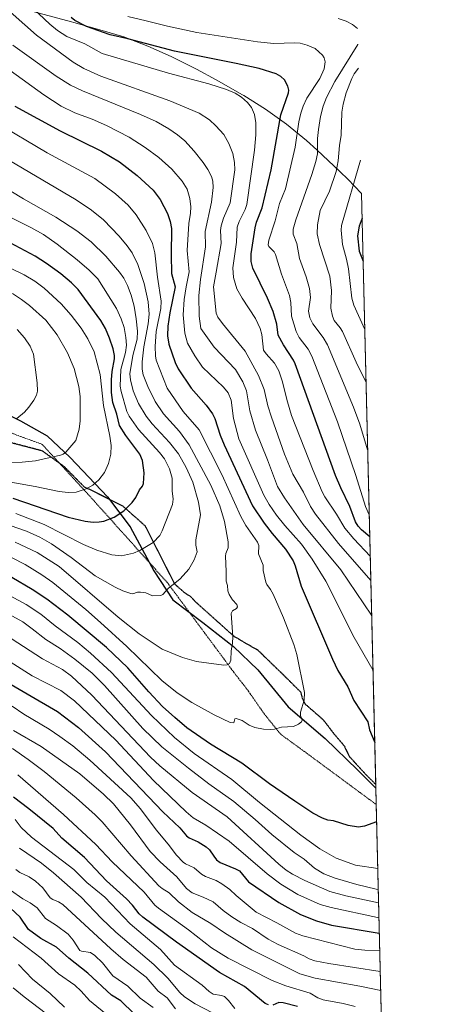
# Model space of a CAD drawing. Units: metres. Extents: x 661374 to 664827, y 4758092 to 4760452.
# Drawn here: x 664618 to 664827, y 4759234 to 4759735 of the extents above; entities that cross this region are included whole.
import ezdxf

# ---------------------------------------------------------------- set-up
doc = ezdxf.new("R2010")
doc.units = ezdxf.units.M
doc.header["$MEASUREMENT"] = 0
for name, pattern in [('TRAZOS', [0.75, 0.5, -0.25]), ('TRAZOS2', [0.375, 0.25, -0.125]), ('TRAZOSX2', [1.5, 1, -0.5])]:
    doc.linetypes.add(name, pattern=pattern)
for name, color, linetype, lineweight in [('Alambrada', 19, 'TRAZOS', 0), ('Comarca', 2, 'Continuous', 13), ('Comarca CxS', 133, 'Continuous', 0), ('Comunidad autónoma', 142, 'Continuous', 30), ('Comunidad Autónoma CxS', 142, 'Continuous', 0), ('Curva de nivel maestra', 36, 'Continuous', 30), ('Curva de nivel normal', 36, 'Continuous', 0), ('Espacio natural protegido', 2, 'Continuous', 13), ('Espacio natural protegido CxS', 2, 'Continuous', 0), ('Municipio', 9, 'Continuous', 13), ('Municipio CxS', 142, 'Continuous', 0), ('Pastizal CxS', 92, 'Continuous', 0), ('Provincia', 19, 'Continuous', 0), ('Provincia CxS', 1, 'Continuous', 0), ('Ruta', 19, 'TRAZOS2', 30), ('Senda', 19, 'TRAZOSX2', 0)]:
    doc.layers.add(name, color=color, linetype=linetype, lineweight=lineweight)

# ---------------------------------------------------------------- blocks, each defined once
blk = doc.blocks.new('*U171')
at = {"layer": 'Curva de nivel normal', "color": 36, "linetype": 'Continuous', "lineweight": 0}
blk.add_polyline3d([(664650.62, 4759214.64, 1510), (664620.02, 4759237.87, 1510), (664614.51, 4759242.42, 1510)], dxfattribs=at)
blk = doc.blocks.new('*U187')
at = {"layer": 'Curva de nivel normal', "color": 36, "linetype": 'Continuous', "lineweight": 0}
for points in [[(664801.11, 4759250.76, 1565), (664774.97, 4759254.83, 1565), (664767.93, 4759256.26, 1565), (664764.99, 4759257.16, 1565), (664762.23, 4759258.72, 1565), (664749.3, 4759264.53, 1565), (664744.1, 4759267.2, 1565), (664736.15, 4759272.7, 1565), (664730.17, 4759275.78, 1565), (664725.58, 4759278.65, 1565), (664721.24, 4759281.88, 1565), (664716.16, 4759286.22, 1565), (664711.04, 4759288.57, 1565), (664705.57, 4759290.85, 1565), (664702.53, 4759293.03, 1565), (664697.75, 4759298.96, 1565), (664689.23, 4759306.59, 1565), (664684.18, 4759311.91, 1565), (664674.2, 4759325.4, 1565), (664665.44, 4759336.07, 1565), (664660.34, 4759341.06, 1565), (664648.44, 4759351.32, 1565), (664628.69, 4759365.33, 1565), (664614.72, 4759373.44, 1565)], [(664779.75, 4759735.68, 1565), (664783.78, 4759734.39, 1565), (664787.05, 4759732.72, 1565), (664789.54, 4759730.64, 1565)], [(664789.73, 4759722.59, 1565), (664789.73, 4759722.58, 1565), (664778.03, 4759703.74, 1565), (664773.87, 4759695.47, 1565), (664772.03, 4759691.08, 1565), (664770.77, 4759685.94, 1565), (664769.71, 4759679.31, 1565), (664769.26, 4759674.73, 1565), (664769.22, 4759666.87, 1565), (664768.45, 4759662.98, 1565), (664766.39, 4759656.29, 1565), (664758.12, 4759633.26, 1565), (664756.91, 4759628.49, 1565), (664756.84, 4759626.01, 1565), (664758.74, 4759621.17, 1565), (664760.03, 4759613.63, 1565), (664763.44, 4759604.23, 1565), (664765.08, 4759598.28, 1565), (664765.66, 4759593.8, 1565), (664764.65, 4759586.75, 1565), (664765.31, 4759583.38, 1565), (664766.79, 4759580.41, 1565), (664772.17, 4759573.39, 1565), (664774.28, 4759569.59, 1565), (664787.53, 4759537.9, 1565), (664790.67, 4759529.37, 1565), (664794.71, 4759516.27, 1565)]]:
    blk.add_polyline3d(points, dxfattribs=at)
blk = doc.blocks.new('*U200')
at = {"layer": 'Curva de nivel normal', "color": 36, "linetype": 'Continuous', "lineweight": 0}
blk.add_polyline3d([(664617.7, 4759313.61, 1540), (664628.89, 4759305.9, 1540), (664635.03, 4759301.05, 1540), (664649.08, 4759288.63, 1540), (664659.47, 4759277.78, 1540), (664666.67, 4759270.82, 1540), (664685.95, 4759254.32, 1540), (664693.04, 4759247.38, 1540), (664699.29, 4759240.14, 1540), (664701.68, 4759237.9, 1540), (664706.99, 4759234.35, 1540), (664715.84, 4759229.83, 1540)], dxfattribs=at)
blk = doc.blocks.new('*U215')
at = {"layer": 'Curva de nivel normal', "color": 36, "linetype": 'Continuous', "lineweight": 0}
for points in [[(664788.35, 4759232.95, 1555), (664782.33, 4759234.58, 1555), (664772.04, 4759236.42, 1555), (664769.39, 4759237.42, 1555), (664765.47, 4759239.69, 1555), (664753.07, 4759243.57, 1555), (664746.24, 4759246.15, 1555), (664723.73, 4759257.56, 1555), (664715.31, 4759262.88, 1555), (664703.71, 4759272.07, 1555), (664688.42, 4759283, 1555), (664686.56, 4759284.6, 1555), (664681.09, 4759291.1, 1555), (664664.8, 4759306.67, 1555), (664656.56, 4759315.44, 1555), (664640.14, 4759330.68, 1555), (664616.82, 4759350.78, 1555)], [(664791.15, 4759663.64, 1555), (664791.15, 4759663.62, 1555), (664781.44, 4759630.38, 1555), (664781.29, 4759627.96, 1555), (664781.92, 4759620.69, 1555), (664783.95, 4759613.29, 1555), (664784.92, 4759608.35, 1555), (664786.62, 4759593.36, 1555), (664787.74, 4759589.81, 1555), (664793.23, 4759577.39, 1555)]]:
    blk.add_polyline3d(points, dxfattribs=at)
blk = doc.blocks.new('*U217')
at = {"layer": 'Curva de nivel normal', "color": 36, "linetype": 'Continuous', "lineweight": 0}
for points in [[(664614.06, 4759364.21, 1560), (664622.15, 4759358.62, 1560), (664630.27, 4759352.58, 1560), (664646.43, 4759339.21, 1560), (664656.13, 4759330.55, 1560), (664659.69, 4759326.94, 1560), (664674.49, 4759309.69, 1560), (664688.6, 4759294.34, 1560), (664690.16, 4759293.06, 1560), (664693.88, 4759290.84, 1560), (664698.49, 4759286.3, 1560), (664705.5, 4759280.85, 1560), (664715.05, 4759275.13, 1560), (664721.92, 4759270.42, 1560), (664735.86, 4759261.86, 1560), (664760.19, 4759249.6, 1560), (664768.02, 4759247.33, 1560), (664790.77, 4759243.36, 1560), (664801.34, 4759241.12, 1560)], [(664793.87, 4759550.76, 1560), (664793.87, 4759550.77, 1560), (664788.95, 4759560.84, 1560), (664781.91, 4759576.53, 1560), (664780.83, 4759578.35, 1560), (664777.78, 4759582.05, 1560), (664776.79, 4759584.23, 1560), (664776.06, 4759588.26, 1560), (664776.31, 4759597.36, 1560), (664775.54, 4759604.55, 1560), (664770.22, 4759620.76, 1560), (664769.05, 4759626.2, 1560), (664769.23, 4759630.77, 1560), (664770.66, 4759638, 1560), (664775.27, 4759647.78, 1560), (664778.68, 4759657.82, 1560), (664779.75, 4759663.3, 1560), (664780.41, 4759671.03, 1560), (664781.21, 4759676.38, 1560), (664781.57, 4759688.06, 1560), (664782.26, 4759692.11, 1560), (664783.82, 4759697.95, 1560), (664786.63, 4759705.24, 1560), (664787.94, 4759707.62, 1560), (664790.03, 4759710.38, 1560)]]:
    blk.add_polyline3d(points, dxfattribs=at)
blk = doc.blocks.new('*U220')
at = {"layer": 'Curva de nivel normal', "color": 36, "linetype": 'Continuous', "lineweight": 0}
blk.add_polyline3d([(664663.47, 4759227.78, 1520), (664653.21, 4759236.11, 1520), (664649.03, 4759240.78, 1520), (664645.77, 4759243.86, 1520), (664637.51, 4759249.68, 1520), (664628.8, 4759257.62, 1520), (664614.45, 4759268.43, 1520)], dxfattribs=at)
blk = doc.blocks.new('*U226')
at = {"layer": 'Curva de nivel normal', "color": 36, "linetype": 'Continuous', "lineweight": 0}
blk.add_polyline3d([(664640.5, 4759232.67, 1515), (664633.34, 4759239.55, 1515), (664624.26, 4759246.96, 1515), (664617.21, 4759254.32, 1515)], dxfattribs=at)
blk = doc.blocks.new('*U232')
at = {"layer": 'Curva de nivel normal', "color": 36, "linetype": 'Continuous', "lineweight": 0}
blk.add_polyline3d([(664615.42, 4759328.07, 1545), (664618.6, 4759324.07, 1545), (664623.84, 4759319.06, 1545), (664645.25, 4759302.7, 1545), (664651.96, 4759296.05, 1545), (664661.01, 4759288.62, 1545), (664673.98, 4759275.12, 1545), (664689.42, 4759261.96, 1545), (664696.43, 4759254.04, 1545), (664710.62, 4759243.82, 1545), (664714.1, 4759240.68, 1545), (664716.23, 4759239.31, 1545), (664720.48, 4759238.65, 1545), (664721.9, 4759238.12, 1545), (664723.98, 4759236.08, 1545), (664727.17, 4759231.98, 1545)], dxfattribs=at)
blk = doc.blocks.new('*U233')
at = {"layer": 'Curva de nivel normal', "color": 36, "linetype": 'Continuous', "lineweight": 0}
for points in [[(664797.41, 4759404.23, 1595), (664787.92, 4759420.67, 1595), (664773.46, 4759449.37, 1595), (664766.47, 4759460.67, 1595), (664761.17, 4759468.16, 1595), (664752.57, 4759477.73, 1595), (664748.41, 4759482.93, 1595), (664744.62, 4759488.49, 1595), (664741.92, 4759493.25, 1595), (664729.26, 4759521.9, 1595), (664726.53, 4759532.21, 1595), (664725.29, 4759541.47, 1595), (664723.8, 4759545.22, 1595), (664721.41, 4759548.2, 1595), (664710.77, 4759558.26, 1595), (664706.78, 4759563.99, 1595), (664703.11, 4759570.49, 1595), (664701.7, 4759575.68, 1595), (664700.97, 4759584.87, 1595), (664701.48, 4759592.69, 1595), (664702.41, 4759599.25, 1595), (664703.95, 4759606.86, 1595), (664703.01, 4759617.61, 1595), (664703.81, 4759631.35, 1595), (664704.72, 4759636.69, 1595), (664704.85, 4759639.81, 1595), (664704.39, 4759644.15, 1595), (664702.91, 4759648.89, 1595), (664700.36, 4759653.03, 1595), (664695.12, 4759659.06, 1595), (664688.49, 4759665.03, 1595), (664681.65, 4759670.14, 1595), (664673.42, 4759675.34, 1595), (664661.97, 4759681.24, 1595), (664654.6, 4759684.46, 1595), (664645.8, 4759687.72, 1595), (664638.94, 4759691.09, 1595), (664629.99, 4759696.95, 1595), (664612.96, 4759709.2, 1595)], [(664608.83, 4759444.22, 1595), (664621.17, 4759437.46, 1595), (664628.52, 4759432.63, 1595), (664635.82, 4759426.72, 1595), (664647.34, 4759418.12, 1595), (664653.77, 4759412.77, 1595), (664664.41, 4759402.88, 1595), (664684.87, 4759380.98, 1595), (664696.44, 4759369.84, 1595), (664706.5, 4759361.75, 1595), (664725.73, 4759348.48, 1595), (664739.76, 4759336.75, 1595), (664760.78, 4759320.08, 1595), (664770.37, 4759313.21, 1595), (664778.63, 4759308.39, 1595), (664788.48, 4759304.82, 1595), (664799.84, 4759303.26, 1595)], [(664799.84, 4759303.26, 1595)]]:
    blk.add_polyline3d(points, dxfattribs=at)
blk = doc.blocks.new('*U234')
at = {"layer": 'Curva de nivel normal', "color": 36, "linetype": 'Continuous', "lineweight": 0}
blk.add_polyline3d([(664685.74, 4759232.5, 1530), (664679.04, 4759237.26, 1530), (664672.78, 4759243.35, 1530), (664665.14, 4759248.52, 1530), (664659.83, 4759255.19, 1530), (664656.03, 4759258.97, 1530), (664653.76, 4759260.43, 1530), (664649.18, 4759261.06, 1530), (664648.33, 4759261.44, 1530), (664644.98, 4759266.74, 1530), (664642.49, 4759269.72, 1530), (664636.54, 4759274.21, 1530), (664630.91, 4759277.78, 1530), (664626.69, 4759283.15, 1530), (664623.18, 4759285.76, 1530), (664619.46, 4759287.84, 1530), (664613.15, 4759292.25, 1530)], dxfattribs=at)
blk = doc.blocks.new('*U237')
at = {"layer": 'Curva de nivel normal', "color": 36, "linetype": 'Continuous', "lineweight": 0}
blk.add_polyline3d([(664696.94, 4759231.77, 1535), (664692.83, 4759237.44, 1535), (664688.22, 4759240.86, 1535), (664682.09, 4759247.89, 1535), (664670.44, 4759256.9, 1535), (664664.15, 4759262.35, 1535), (664639.67, 4759284.87, 1535), (664637.46, 4759286.28, 1535), (664634.61, 4759287.41, 1535), (664633.33, 4759288.34, 1535), (664629.51, 4759293.38, 1535), (664625.89, 4759296.75, 1535), (664622.6, 4759299.04, 1535), (664617.84, 4759301.13, 1535), (664615.77, 4759302.64, 1535)], dxfattribs=at)
blk = doc.blocks.new('*U243')
at = {"layer": 'Curva de nivel normal', "color": 36, "linetype": 'Continuous', "lineweight": 0}
for points in [[(664796.01, 4759462.11, 1580), (664787.75, 4759470.99, 1580), (664783.13, 4759476.44, 1580), (664778.84, 4759483.52, 1580), (664772.95, 4759492.25, 1580), (664771.58, 4759494.82, 1580), (664766.95, 4759505.66, 1580), (664756.07, 4759533.7, 1580), (664753.96, 4759540.58, 1580), (664751.23, 4759551.32, 1580), (664749.49, 4759556.52, 1580), (664747.4, 4759560.41, 1580), (664743.04, 4759565.03, 1580), (664741.79, 4759566.97, 1580), (664740.94, 4759574.87, 1580), (664740.11, 4759578.05, 1580), (664737.62, 4759583.12, 1580), (664730.9, 4759593.35, 1580), (664728.28, 4759598.14, 1580), (664726.53, 4759603.87, 1580), (664726.24, 4759608.93, 1580), (664728.06, 4759621.85, 1580), (664728.33, 4759629.49, 1580), (664729.33, 4759632.4, 1580), (664732.47, 4759638.51, 1580), (664733.27, 4759641.12, 1580), (664737.16, 4759668.65, 1580), (664737.82, 4759676.54, 1580), (664737.89, 4759682.71, 1580), (664737.2, 4759686.89, 1580), (664735.61, 4759690.5, 1580), (664733.67, 4759693.05, 1580), (664730.66, 4759695.66, 1580), (664727.32, 4759697.72, 1580), (664722.95, 4759699.6, 1580), (664713.89, 4759702.44, 1580), (664693.45, 4759707.88, 1580), (664659.78, 4759717.9, 1580), (664650.91, 4759722.77, 1580), (664641.7, 4759726.53, 1580), (664637.05, 4759729.7, 1580), (664633.19, 4759732.9, 1580), (664621.75, 4759743.49, 1580)], [(664613.02, 4759408.33, 1580), (664624.07, 4759401.18, 1580), (664638.69, 4759393.75, 1580), (664645.7, 4759388.47, 1580), (664666.73, 4759368.45, 1580), (664685.77, 4759347.92, 1580), (664702.37, 4759331.98, 1580), (664705.92, 4759329, 1580), (664712.52, 4759325.3, 1580), (664724.27, 4759317.11, 1580), (664743.65, 4759300.42, 1580), (664750.53, 4759295.26, 1580), (664759.27, 4759289.9, 1580), (664770.59, 4759284.89, 1580), (664776.2, 4759283.3, 1580), (664799.78, 4759278.18, 1580), (664800.45, 4759278.14, 1580)], [(664800.45, 4759278.14, 1580)]]:
    blk.add_polyline3d(points, dxfattribs=at)
blk = doc.blocks.new('*U246')
at = {"layer": 'Curva de nivel normal', "color": 36, "linetype": 'Continuous', "lineweight": 0}
for points in [[(664796.73, 4759432.14, 1590), (664796.73, 4759432.15, 1590), (664781.03, 4759455.13, 1590), (664761.99, 4759478.29, 1590), (664752.39, 4759491.77, 1590), (664748.83, 4759497.58, 1590), (664743.82, 4759511.08, 1590), (664737.71, 4759526.18, 1590), (664734.88, 4759536.02, 1590), (664733.06, 4759546.32, 1590), (664731.33, 4759550.81, 1590), (664727.6, 4759557.1, 1590), (664716.73, 4759568.49, 1590), (664709.98, 4759577.98, 1590), (664709.08, 4759584.26, 1590), (664708.94, 4759594.84, 1590), (664709.71, 4759602.98, 1590), (664712.35, 4759619.62, 1590), (664712.1, 4759627.31, 1590), (664715.29, 4759642.31, 1590), (664716.24, 4759649.65, 1590), (664716.05, 4759652.89, 1590), (664715.32, 4759655.3, 1590), (664713.52, 4759658.87, 1590), (664711.1, 4759662.43, 1590), (664706.58, 4759668.14, 1590), (664701.73, 4759673.54, 1590), (664698.04, 4759676.61, 1590), (664693.66, 4759679.66, 1590), (664687.14, 4759683.26, 1590), (664679.24, 4759686.88, 1590), (664649.73, 4759698.87, 1590), (664643.61, 4759701.85, 1590), (664636.38, 4759706.32, 1590), (664614.37, 4759722.08, 1590)], [(664612.31, 4759432.66, 1590), (664619.33, 4759428.66, 1590), (664624.11, 4759425.14, 1590), (664631.02, 4759419.67, 1590), (664638.34, 4759415.08, 1590), (664645.84, 4759409.8, 1590), (664654.7, 4759402.53, 1590), (664660.89, 4759396.34, 1590), (664680.42, 4759374.45, 1590), (664690.14, 4759365.08, 1590), (664703.58, 4759354.2, 1590), (664713.94, 4759346.29, 1590), (664726.66, 4759337.28, 1590), (664737.58, 4759328.16, 1590), (664746.03, 4759320.43, 1590), (664757.41, 4759311.26, 1590), (664762.5, 4759307.99, 1590), (664767.68, 4759303.4, 1590), (664772.46, 4759300.52, 1590), (664778.23, 4759298.21, 1590), (664789.22, 4759294.98, 1590), (664799.03, 4759292.76, 1590), (664800.1, 4759292.57, 1590)], [(664800.1, 4759292.57, 1590)]]:
    blk.add_polyline3d(points, dxfattribs=at)
blk = doc.blocks.new('*U247')
at = {"layer": 'Curva de nivel normal', "color": 36, "linetype": 'Continuous', "lineweight": 0}
for points in [[(664614.05, 4759385.79, 1570), (664619.83, 4759381.77, 1570), (664632.75, 4759374.12, 1570), (664638.25, 4759370.43, 1570), (664644.75, 4759365.54, 1570), (664653.43, 4759358.33, 1570), (664674.31, 4759339.23, 1570), (664679.22, 4759333.55, 1570), (664687.11, 4759322.94, 1570), (664693.33, 4759315.62, 1570), (664697.46, 4759309.95, 1570), (664700.9, 4759306.46, 1570), (664702.18, 4759305.51, 1570), (664706.48, 4759303.62, 1570), (664710.23, 4759300.38, 1570), (664712.23, 4759299.05, 1570), (664717.77, 4759297.01, 1570), (664720.66, 4759295.37, 1570), (664724.61, 4759292.57, 1570), (664727.82, 4759289.45, 1570), (664738, 4759281.05, 1570), (664748.62, 4759275.62, 1570), (664758.07, 4759270.28, 1570), (664761.7, 4759268.85, 1570), (664788.17, 4759262.11, 1570), (664793.25, 4759261.59, 1570), (664800.85, 4759261.54, 1570)], [(664795.5, 4759483.14, 1570), (664795.5, 4759483.14, 1570), (664793.68, 4759487.43, 1570), (664788.69, 4759503.21, 1570), (664779.42, 4759530.43, 1570), (664766.36, 4759563.87, 1570), (664764.56, 4759567.43, 1570), (664759.84, 4759573.33, 1570), (664758.3, 4759576.44, 1570), (664756.01, 4759584.18, 1570), (664755.64, 4759591.13, 1570), (664754.9, 4759594.74, 1570), (664751, 4759605.62, 1570), (664747.93, 4759615.69, 1570), (664747.24, 4759616.92, 1570), (664744.53, 4759619.78, 1570), (664744.18, 4759620.59, 1570), (664744.49, 4759622.98, 1570), (664747.71, 4759632.77, 1570), (664749.96, 4759641.54, 1570), (664752.98, 4759649.02, 1570), (664757.92, 4759670.31, 1570), (664759.71, 4759683.08, 1570), (664760.72, 4759687.57, 1570), (664761.93, 4759691.19, 1570), (664763.74, 4759695.16, 1570), (664770.39, 4759705.12, 1570), (664772.69, 4759710.18, 1570), (664773.13, 4759713.73, 1570), (664772.6, 4759715.74, 1570), (664771.76, 4759717.07, 1570), (664768, 4759720.5, 1570), (664763.98, 4759722.16, 1570), (664760.33, 4759723.18, 1570), (664757.55, 4759723.41, 1570), (664747.08, 4759723.09, 1570), (664738.77, 4759723.84, 1570), (664707.85, 4759728.67, 1570), (664692.98, 4759731.8, 1570), (664682.08, 4759734.5, 1570), (664672.73, 4759736.81, 1570)]]:
    blk.add_polyline3d(points, dxfattribs=at)
blk = doc.blocks.new('*U259')
at = {"layer": 'Curva de nivel maestra', "color": 36, "linetype": 'Continuous', "lineweight": 30}
blk.add_polyline3d([(664676.07, 4759229.16, 1525), (664669.28, 4759235.89, 1525), (664664.48, 4759238.66, 1525), (664652.45, 4759250, 1525), (664642.86, 4759257.59, 1525), (664636.54, 4759263.15, 1525), (664628.58, 4759267.66, 1525), (664622.33, 4759272.17, 1525), (664618.06, 4759278.37, 1525), (664610.57, 4759285.42, 1525)], dxfattribs=at)
blk = doc.blocks.new('*U261')
at = {"layer": 'Curva de nivel maestra', "color": 36, "linetype": 'Continuous', "lineweight": 30}
for points in [[(664759.01, 4759232.96, 1550), (664751.7, 4759234.91, 1550), (664749.5, 4759235.04, 1550), (664746.5, 4759233.61, 1550)], [(664744.28, 4759233.78, 1550), (664742.67, 4759234.54, 1550), (664732.18, 4759243.12, 1550), (664719.44, 4759250.2, 1550), (664697.49, 4759265.66, 1550), (664680.43, 4759278.47, 1550), (664678.6, 4759280.13, 1550), (664675.21, 4759284.49, 1550), (664672.16, 4759287.74, 1550), (664661.87, 4759296.92, 1550), (664650.67, 4759308.72, 1550), (664639.22, 4759318.56, 1550), (664634.76, 4759323.61, 1550), (664622.51, 4759333.64, 1550), (664614.61, 4759339.53, 1550)], [(664791.87, 4759634.1, 1550), (664790.33, 4759630.04, 1550), (664789.51, 4759625.11, 1550), (664790.44, 4759617.36, 1550), (664792.39, 4759612.27, 1550), (664792.39, 4759612.26, 1550)]]:
    blk.add_polyline3d(points, dxfattribs=at)
blk = doc.blocks.new('*U269')
at = {"layer": 'Curva de nivel maestra', "color": 36, "linetype": 'Continuous', "lineweight": 30}
for points in [[(664799.27, 4759326.93, 1600), (664793.2, 4759324.67, 1600), (664790.06, 4759324.21, 1600), (664784.76, 4759325.13, 1600), (664777.3, 4759327.49, 1600), (664774.47, 4759327.71, 1600), (664771.69, 4759328.85, 1600), (664766.83, 4759331.39, 1600), (664757.62, 4759337.42, 1600), (664744.79, 4759346.29, 1600), (664730.73, 4759356.78, 1600), (664714.8, 4759366.45, 1600), (664702.86, 4759374.81, 1600), (664696.66, 4759379.96, 1600), (664690.49, 4759385.71, 1600), (664683.5, 4759393.07, 1600), (664672.8, 4759405.31, 1600), (664661.88, 4759415.66, 1600), (664642.34, 4759432.19, 1600), (664631.64, 4759440.23, 1600), (664624.22, 4759445.13, 1600), (664613.85, 4759451.2, 1600)], [(664615.29, 4759691.16, 1600), (664638.4, 4759678.59, 1600), (664659.37, 4759668.17, 1600), (664668.49, 4759662.72, 1600), (664677.5, 4759655.88, 1600), (664685.59, 4759648.37, 1600), (664689.3, 4759643.56, 1600), (664692.92, 4759636.48, 1600), (664694.26, 4759632.35, 1600), (664694.95, 4759628.85, 1600), (664694.76, 4759615.43, 1600), (664695.05, 4759606.01, 1600), (664696.83, 4759599.24, 1600), (664694.08, 4759585.89, 1600), (664693.09, 4759579.21, 1600), (664692.96, 4759574.27, 1600), (664693.58, 4759569.94, 1600), (664696.78, 4759560.62, 1600), (664698.3, 4759557.4, 1600), (664704.92, 4759547.67, 1600), (664712.53, 4759538.95, 1600), (664715.86, 4759534.59, 1600), (664717.06, 4759532.24, 1600), (664719.8, 4759523.67, 1600), (664721.74, 4759518.83, 1600), (664736.21, 4759487.82, 1600), (664742.18, 4759478.85, 1600), (664746.13, 4759473.64, 1600), (664752.94, 4759465.67, 1600), (664756.79, 4759459.81, 1600), (664757.91, 4759457.17, 1600), (664760.98, 4759446.92, 1600), (664776.77, 4759409.65, 1600), (664779.53, 4759403.96, 1600), (664784.61, 4759395.56, 1600), (664787.73, 4759388.73, 1600), (664794.89, 4759377.87, 1600), (664795.71, 4759373.7, 1600), (664798.3, 4759367.33, 1600)], [(664799.27, 4759326.93, 1600)]]:
    blk.add_polyline3d(points, dxfattribs=at)
blk = doc.blocks.new('*U272')
at = {"layer": 'Curva de nivel maestra', "color": 36, "linetype": 'Continuous', "lineweight": 30}
for points in [[(664606.05, 4759401.05, 1575), (664637.09, 4759383.05, 1575), (664647.71, 4759374.97, 1575), (664661.35, 4759362.64, 1575), (664690.64, 4759332.01, 1575), (664699.16, 4759323.9, 1575), (664702.6, 4759319.84, 1575), (664703.97, 4759318.77, 1575), (664708.47, 4759316.71, 1575), (664712.54, 4759314.29, 1575), (664714.24, 4759312.75, 1575), (664716.48, 4759309.45, 1575), (664717.84, 4759307.64, 1575), (664719.74, 4759306.25, 1575), (664727.58, 4759303.08, 1575), (664729.5, 4759302.02, 1575), (664734.2, 4759296.49, 1575), (664749.51, 4759285.84, 1575), (664760.56, 4759279.85, 1575), (664768.7, 4759276.5, 1575), (664776.3, 4759274.37, 1575), (664800.63, 4759270.28, 1575), (664800.63, 4759270.28, 1575)], [(664795.77, 4759471.93, 1575), (664795.77, 4759471.93, 1575), (664791.54, 4759475.54, 1575), (664789.89, 4759477.36, 1575), (664788.48, 4759479.57, 1575), (664785.67, 4759487.41, 1575), (664781.08, 4759496.85, 1575), (664778.44, 4759503.12, 1575), (664757.94, 4759560.02, 1575), (664756.98, 4759561.95, 1575), (664751.88, 4759569.63, 1575), (664749.27, 4759574.52, 1575), (664748.55, 4759580.19, 1575), (664746.72, 4759586.56, 1575), (664743.78, 4759593.38, 1575), (664736.26, 4759608.63, 1575), (664735.47, 4759612.11, 1575), (664735.41, 4759616.03, 1575), (664737.45, 4759629.19, 1575), (664738.25, 4759632.03, 1575), (664741.1, 4759639.43, 1575), (664745.68, 4759658.74, 1575), (664750.6, 4759686.67, 1575), (664754.47, 4759697.9, 1575), (664754.57, 4759699.3, 1575), (664754.17, 4759701.22, 1575), (664752.38, 4759704.52, 1575), (664750.54, 4759706.2, 1575), (664748.17, 4759707.5, 1575), (664739.6, 4759710.2, 1575), (664727.87, 4759712.87, 1575), (664696.56, 4759719.02, 1575), (664672.7, 4759725.43, 1575), (664663.87, 4759727.46, 1575), (664651.83, 4759731.73, 1575), (664645.83, 4759734.7, 1575), (664643.91, 4759736.24, 1575)]]:
    blk.add_polyline3d(points, dxfattribs=at)

msp = doc.modelspace()

# ---------------------------------------------------------------- linework, layer by layer
at = {"layer": 'Alambrada', "color": 19, "linetype": 'TRAZOS', "lineweight": 0}
msp.add_polyline3d([(664307.09, 4759659.48, 1623.4), (664367.73, 4759646.13, 1644.09), (664379.98, 4759643.68, 1646.81), (664432.23, 4759600.76, 1658.19), (664450.17, 4759585.58, 1659.9), (664451.64, 4759584.8, 1659.88), (664453.98, 4759583.6, 1659.92), (664496.51, 4759567.59, 1655.73), (664629.3, 4759519.01, 1637.21), (664656.91, 4759488.82, 1627.99), (664692.81, 4759448.74, 1616.11), (664727.28, 4759402.22, 1609.05), (664733.35, 4759394.5, 1608.12), (664742.19, 4759381.81, 1605.89), (664750.51, 4759371.47, 1604.78), (664763.98, 4759361.68, 1604.23), (664790.3, 4759342.25, 1601.99), (664799.06, 4759335.79, 1600.91)], dxfattribs=at)
at = {"layer": 'Comarca', "color": 2, "linetype": 'Continuous', "lineweight": 13}
msp.add_polyline3d([(664606.38, 4759536.95, 1641.83), (664618.27, 4759531.01, 1639.53), (664631.7, 4759523.32, 1637.06), (664643.4, 4759512.3, 1633.9), (664662.45, 4759492.37, 1627.59), (664673.95, 4759477.03, 1622.62), (664686.05, 4759454.71, 1617.53), (664695.64, 4759439.98, 1613.59), (664710.91, 4759428.38, 1611.67), (664726.43, 4759416.14, 1609.85), (664738.9, 4759404.37, 1608.36), (664754.26, 4759385.53, 1605.53), (664773.13, 4759369.28, 1603.63), (664789.59, 4759353.37, 1601.98), (664798.6, 4759344.35, 1601.01), (664798.85, 4759344.28, 1600.98)], dxfattribs=at)
at = {"layer": 'Comarca CxS', "color": 133, "linetype": 'Continuous', "lineweight": 0}
msp.add_polyline3d([(664606.38, 4759536.95, 1641.83), (664618.27, 4759531.01, 1639.53), (664631.7, 4759523.32, 1637.06), (664643.4, 4759512.3, 1633.9), (664662.45, 4759492.37, 1627.59), (664673.95, 4759477.03, 1622.62), (664686.05, 4759454.71, 1617.53), (664695.65, 4759439.98, 1613.59), (664710.91, 4759428.38, 1611.67), (664726.43, 4759416.14, 1609.85), (664738.9, 4759404.37, 1608.36), (664754.26, 4759385.53, 1605.53), (664773.13, 4759369.28, 1603.63), (664789.59, 4759353.37, 1601.98), (664798.6, 4759344.35, 1601.01), (664798.85, 4759344.28, 1600.98), (664827.08, 4758173.13, 1376.78)], dxfattribs=at)
at = {"layer": 'Comunidad autónoma', "color": 142, "linetype": 'Continuous', "lineweight": 30}
msp.add_polyline3d([(664606.38, 4759536.95, 1641.83), (664618.27, 4759531.01, 1639.53), (664631.7, 4759523.32, 1637.06), (664643.4, 4759512.3, 1633.9), (664662.45, 4759492.37, 1627.59), (664673.95, 4759477.03, 1622.62), (664686.05, 4759454.71, 1617.53), (664695.64, 4759439.98, 1613.59), (664710.91, 4759428.38, 1611.67), (664726.43, 4759416.14, 1609.85), (664738.9, 4759404.37, 1608.36), (664754.26, 4759385.53, 1605.53), (664773.13, 4759369.28, 1603.63), (664789.59, 4759353.37, 1601.98), (664798.6, 4759344.35, 1601.01), (664798.85, 4759344.28, 1600.98)], dxfattribs=at)
at = {"layer": 'Comunidad Autónoma CxS', "color": 142, "linetype": 'Continuous', "lineweight": 0}
msp.add_polyline3d([(664606.38, 4759536.95, 1641.83), (664618.27, 4759531.01, 1639.53), (664631.7, 4759523.32, 1637.06), (664643.4, 4759512.3, 1633.9), (664662.45, 4759492.37, 1627.59), (664673.95, 4759477.03, 1622.62), (664686.05, 4759454.71, 1617.53), (664695.64, 4759439.98, 1613.59), (664710.91, 4759428.38, 1611.67), (664726.43, 4759416.14, 1609.85), (664738.9, 4759404.37, 1608.36), (664754.26, 4759385.53, 1605.53), (664773.13, 4759369.28, 1603.63), (664789.59, 4759353.37, 1601.98), (664798.6, 4759344.35, 1601.01), (664798.85, 4759344.28, 1600.98), (664827.08, 4758173.13, 1376.78)], dxfattribs=at)
at = {"layer": 'Curva de nivel maestra', "color": 36, "linetype": 'Continuous', "lineweight": 30}
msp.add_polyline3d([(664614.34, 4759491.64, 1625), (664642.45, 4759481.98, 1625), (664651.12, 4759480.01, 1625), (664655.11, 4759479.51, 1625), (664658.23, 4759479.6, 1625), (664660.52, 4759480.02, 1625), (664665.9, 4759481.92, 1625), (664670.72, 4759485.23, 1625), (664675, 4759489.46, 1625), (664676.88, 4759491.97, 1625), (664678.73, 4759495.82, 1625), (664680.26, 4759497.71, 1625), (664680.8, 4759499.04, 1625), (664681.04, 4759504.53, 1625), (664680.18, 4759510.76, 1625), (664678.81, 4759513.98, 1625), (664671.74, 4759523.59, 1625), (664668.54, 4759528.59, 1625), (664667.14, 4759534.43, 1625), (664665.12, 4759540.32, 1625), (664664.46, 4759545.34, 1625), (664664.45, 4759551.93, 1625), (664664.78, 4759556.14, 1625), (664666, 4759562.52, 1625), (664666.04, 4759564.3, 1625), (664665.35, 4759567.59, 1625), (664663.53, 4759573.08, 1625), (664661.42, 4759578.02, 1625), (664659.11, 4759582.04, 1625), (664647.5, 4759597.77, 1625), (664644.14, 4759601.22, 1625), (664638.67, 4759605.78, 1625), (664631.5, 4759611.02, 1625), (664625.63, 4759614.76, 1625), (664613.01, 4759621.51, 1625)], dxfattribs=at)
at = {"layer": 'Curva de nivel normal', "color": 36, "linetype": 'Continuous', "lineweight": 0}
for points in [[(664796.31, 4759449.72, 1585), (664779.93, 4759468.54, 1585), (664768.2, 4759483.57, 1585), (664765.68, 4759487.35, 1585), (664762.05, 4759494.62, 1585), (664756.7, 4759503.87, 1585), (664752.5, 4759514.06, 1585), (664745.81, 4759532.84, 1585), (664743.93, 4759538.69, 1585), (664742.13, 4759546.96, 1585), (664739.24, 4759554.01, 1585), (664732.43, 4759566.52, 1585), (664720.92, 4759580.6, 1585), (664718.61, 4759583.81, 1585), (664717.63, 4759585.71, 1585), (664716.41, 4759599.25, 1585), (664717.75, 4759606.71, 1585), (664720.29, 4759621.26, 1585), (664719.98, 4759627.81, 1585), (664720.22, 4759630.23, 1585), (664721.39, 4759634.1, 1585), (664724.74, 4759641.9, 1585), (664727.13, 4759658.71, 1585), (664727.03, 4759662.43, 1585), (664726.13, 4759667.11, 1585), (664724.19, 4759672.14, 1585), (664721.62, 4759676.7, 1585), (664717.58, 4759681.14, 1585), (664714.29, 4759684.21, 1585), (664709.06, 4759687.58, 1585), (664694.09, 4759693.87, 1585), (664659.12, 4759706.42, 1585), (664650.35, 4759710.24, 1585), (664645.06, 4759713.55, 1585), (664626.26, 4759727.33, 1585), (664594.96, 4759755.11, 1585)], [(664613.63, 4759461.45, 1605), (664620.6, 4759457.84, 1605), (664629.1, 4759452.63, 1605), (664634.71, 4759448.65, 1605), (664651.37, 4759434.95, 1605), (664658.86, 4759428.4, 1605), (664672.29, 4759416.08, 1605), (664690.13, 4759398.86, 1605), (664697.93, 4759392.51, 1605), (664705.38, 4759387.68, 1605), (664716.64, 4759381.36, 1605), (664724.81, 4759377.56, 1605), (664726.73, 4759377.29, 1605), (664727.2, 4759379.29, 1605), (664727.89, 4759379.45, 1605), (664730.93, 4759378.49, 1605), (664734.53, 4759376.16, 1605), (664737.39, 4759374.96, 1605), (664741.73, 4759374.14, 1605), (664745.25, 4759373.97, 1605), (664747.38, 4759374.17, 1605), (664750.91, 4759375.07, 1605), (664756.94, 4759375.46, 1605), (664759.55, 4759376.68, 1605), (664761.13, 4759377.9, 1605), (664761.48, 4759378.73, 1605), (664760.6, 4759381.08, 1605), (664760.58, 4759382.71, 1605), (664762.38, 4759388.81, 1605), (664762.64, 4759392.8, 1605), (664758.7, 4759412.06, 1605), (664757.2, 4759417.24, 1605), (664751.94, 4759430.69, 1605), (664746.68, 4759442.8, 1605), (664745.37, 4759445.16, 1605), (664743.49, 4759447.63, 1605), (664742.96, 4759448.94, 1605), (664741.51, 4759454.77, 1605), (664741.53, 4759457.63, 1605), (664739.28, 4759463.24, 1605), (664739.34, 4759467.5, 1605), (664738.76, 4759469.22, 1605), (664732.84, 4759477.73, 1605), (664730.22, 4759482.3, 1605), (664720.55, 4759503.61, 1605), (664709.04, 4759526.34, 1605), (664700.89, 4759535.77, 1605), (664692.84, 4759547.63, 1605), (664687.2, 4759561.8, 1605), (664686.79, 4759564.05, 1605), (664686.72, 4759568.84, 1605), (664687.26, 4759576.49, 1605), (664689.48, 4759588.08, 1605), (664689.74, 4759591.83, 1605), (664687.81, 4759604.05, 1605), (664686.54, 4759616.41, 1605), (664685.32, 4759621.19, 1605), (664682.11, 4759627.83, 1605), (664677.09, 4759635.81, 1605), (664672.98, 4759640.67, 1605), (664666.55, 4759646.52, 1605), (664655.95, 4759654.28, 1605), (664631.85, 4759667.29, 1605), (664605.4, 4759683, 1605)], [(664707.68, 4759408.48, 1610), (664721.59, 4759406.69, 1610), (664723.22, 4759406.89, 1610), (664724.49, 4759407.56, 1610), (664725.23, 4759409.23, 1610), (664725.35, 4759414, 1610), (664726.03, 4759417.66, 1610), (664726.19, 4759421.21, 1610), (664725.35, 4759433.03, 1610), (664726.03, 4759434.23, 1610), (664728.11, 4759435.5, 1610), (664728.49, 4759436.32, 1610), (664728.14, 4759437.46, 1610), (664726.08, 4759439.84, 1610), (664724.35, 4759442.66, 1610), (664723.64, 4759444.54, 1610), (664723.44, 4759447.24, 1610), (664722.76, 4759449.42, 1610), (664722.86, 4759454.34, 1610), (664722.43, 4759462.14, 1610), (664722.58, 4759463.51, 1610), (664723.84, 4759466.34, 1610), (664723.78, 4759469.49, 1610), (664721.96, 4759479.76, 1610), (664719.61, 4759487.67, 1610), (664714.99, 4759498.19, 1610), (664703.99, 4759518.81, 1610), (664699.05, 4759525.55, 1610), (664690.89, 4759534.49, 1610), (664686.63, 4759540.85, 1610), (664682.91, 4759548.49, 1610), (664680.58, 4759554.41, 1610), (664680.06, 4759557.23, 1610), (664680.09, 4759560.98, 1610), (664680.94, 4759568.7, 1610), (664683.08, 4759580.34, 1610), (664683.61, 4759585.23, 1610), (664683.12, 4759591.57, 1610), (664681.09, 4759600.87, 1610), (664677.92, 4759610.47, 1610), (664674.91, 4759616.45, 1610), (664672.39, 4759620.12, 1610), (664668.46, 4759624.98, 1610), (664660.37, 4759633.22, 1610), (664654.34, 4759638.23, 1610), (664646.56, 4759643.44, 1610), (664612.68, 4759663.47, 1610)], [(664679.22, 4759443.83, 1615), (664681.89, 4759443.4, 1615), (664685.25, 4759442, 1615), (664689.59, 4759442.12, 1615), (664690.56, 4759442.57, 1615), (664693.33, 4759445.64, 1615), (664699.44, 4759450.61, 1615), (664703.74, 4759455.6, 1615), (664706.55, 4759460.28, 1615), (664708.1, 4759464.4, 1615), (664707.39, 4759467.65, 1615), (664707.4, 4759470.47, 1615), (664709.69, 4759483.14, 1615), (664708.68, 4759489.58, 1615), (664705.88, 4759499.82, 1615), (664702.37, 4759507.3, 1615), (664698.47, 4759514.21, 1615), (664694.02, 4759520.04, 1615), (664685.11, 4759529.54, 1615), (664682.06, 4759533.33, 1615), (664678.24, 4759539.88, 1615), (664675.51, 4759546.26, 1615), (664674.07, 4759551.78, 1615), (664673.87, 4759554.96, 1615), (664675.38, 4759564.26, 1615), (664677.47, 4759572.55, 1615), (664677.62, 4759576.64, 1615), (664677.01, 4759582.87, 1615), (664675.92, 4759589.28, 1615), (664674.47, 4759594.88, 1615), (664672.65, 4759599.89, 1615), (664670.74, 4759603.52, 1615), (664668.62, 4759606.6, 1615), (664661.65, 4759614.79, 1615), (664654.17, 4759622.06, 1615), (664646.85, 4759627.75, 1615), (664636.23, 4759634.61, 1615), (664619.79, 4759643.93, 1615), (664601.05, 4759655.21, 1615)], [(664603.66, 4759639.28, 1620), (664623.39, 4759629.43, 1620), (664629.86, 4759625.79, 1620), (664636.8, 4759620.95, 1620), (664646.97, 4759613, 1620), (664653.04, 4759607.71, 1620), (664657.45, 4759603.22, 1620), (664666.98, 4759588.12, 1620), (664669.47, 4759582.91, 1620), (664670.87, 4759578.52, 1620), (664671.85, 4759573.48, 1620), (664672.14, 4759569.46, 1620), (664671.57, 4759565.69, 1620), (664669.19, 4759557.18, 1620), (664668.87, 4759548.72, 1620), (664669.37, 4759545.87, 1620), (664672.25, 4759535.82, 1620), (664673.38, 4759533.35, 1620), (664678.28, 4759526.67, 1620), (664688.91, 4759514.87, 1620), (664691.43, 4759511.64, 1620), (664694, 4759506.54, 1620), (664695.25, 4759501.85, 1620), (664695.25, 4759495.34, 1620), (664695.84, 4759491.15, 1620), (664695.57, 4759488.35, 1620), (664690.26, 4759475.04, 1620), (664688.98, 4759472.62, 1620), (664685.63, 4759469.1, 1620), (664678.89, 4759464.94, 1620), (664675.68, 4759463.65, 1620), (664669.51, 4759462.27, 1620), (664664.65, 4759462.8, 1620), (664656.94, 4759465.11, 1620), (664650.24, 4759468.06, 1620), (664630.27, 4759478.22, 1620), (664615.82, 4759483.79, 1620)], [(664642.45, 4759494.45, 1630), (664646.46, 4759494.75, 1630), (664651.64, 4759496.43, 1630), (664654.94, 4759498.22, 1630), (664658.05, 4759501.04, 1630), (664660.92, 4759504.74, 1630), (664662.89, 4759509.31, 1630), (664664.08, 4759513.99, 1630), (664664.29, 4759518.45, 1630), (664663.71, 4759523.14, 1630), (664660.44, 4759538.85, 1630), (664658.73, 4759554.51, 1630), (664655.69, 4759566.15, 1630), (664652.46, 4759572.78, 1630), (664649.06, 4759578.23, 1630), (664644, 4759584.85, 1630), (664638.93, 4759590.49, 1630), (664630.17, 4759598.58, 1630), (664625.45, 4759602.03, 1630), (664620.03, 4759605.36, 1630), (664605.37, 4759612.46, 1630)], [(664612.81, 4759509.81, 1635), (664619, 4759509.96, 1635), (664625.87, 4759510.64, 1635), (664638.54, 4759513.5, 1635), (664639.86, 4759513.99, 1635), (664641.23, 4759515.05, 1635), (664646.41, 4759521.06, 1635), (664647.96, 4759526.74, 1635), (664648.48, 4759531.08, 1635), (664648.58, 4759537.89, 1635), (664648.48, 4759543.41, 1635), (664647.88, 4759548.44, 1635), (664645.56, 4759557.55, 1635), (664642.08, 4759565.68, 1635), (664636.8, 4759574.73, 1635), (664631.12, 4759582.2, 1635), (664622.72, 4759589.69, 1635), (664618.73, 4759592.78, 1635), (664614.1, 4759595.83, 1635)], [(664616.3, 4759532.16, 1640), (664620.26, 4759535.47, 1640), (664622.48, 4759537.9, 1640), (664625.01, 4759541.58, 1640), (664626.34, 4759544.11, 1640), (664626.86, 4759546.01, 1640), (664626.66, 4759550.38, 1640), (664624.74, 4759564.84, 1640), (664623.05, 4759568.97, 1640), (664620.18, 4759573.15, 1640), (664616.43, 4759577.43, 1640)], [(664599.74, 4759502.19, 1630), (664625.65, 4759497.61, 1630), (664637.81, 4759494.97, 1630), (664642.45, 4759494.45, 1630)], [(664609.11, 4759479.14, 1615), (664621.28, 4759474.89, 1615), (664628.06, 4759471.87, 1615), (664634.01, 4759468.41, 1615), (664644.05, 4759461.48, 1615), (664656.25, 4759452.2, 1615), (664666.32, 4759446.39, 1615), (664670.23, 4759444.41, 1615), (664674.33, 4759443.07, 1615), (664675.27, 4759442.99, 1615), (664677.74, 4759443.76, 1615), (664679.22, 4759443.83, 1615)], [(664615.54, 4759469.24, 1610), (664626.67, 4759463.94, 1610), (664637.94, 4759456.84, 1610), (664667.82, 4759431.02, 1610), (664678.47, 4759422.66, 1610), (664690.18, 4759414.89, 1610), (664700.62, 4759410.54, 1610), (664707.68, 4759408.48, 1610)], [(664613.52, 4759420.22, 1585), (664629.42, 4759409.97, 1585), (664639.51, 4759404.48, 1585), (664644.14, 4759401.08, 1585), (664654.51, 4759391.47, 1585), (664684.35, 4759359.86, 1585), (664688.99, 4759355.36, 1585), (664705.46, 4759341.86, 1585), (664723.22, 4759329.41, 1585), (664749.58, 4759305.45, 1585), (664753.37, 4759302.34, 1585), (664756.49, 4759300.36, 1585), (664762.71, 4759297.16, 1585), (664775.53, 4759291.53, 1585), (664783.63, 4759289.28, 1585), (664800.26, 4759285.76, 1585)]]:
    msp.add_polyline3d(points, dxfattribs=at)
at = {"layer": 'Espacio natural protegido', "color": 2, "linetype": 'Continuous', "lineweight": 13}
msp.add_polyline3d([(664606.38, 4759536.95, 1641.83), (664618.27, 4759531.01, 1639.53), (664631.7, 4759523.32, 1637.06), (664643.4, 4759512.3, 1633.9), (664662.45, 4759492.37, 1627.59), (664673.95, 4759477.03, 1622.62), (664686.05, 4759454.71, 1617.53), (664695.64, 4759439.98, 1613.59), (664710.91, 4759428.38, 1611.67), (664726.43, 4759416.14, 1609.85), (664738.9, 4759404.37, 1608.36), (664754.26, 4759385.53, 1605.53), (664773.13, 4759369.28, 1603.63), (664789.59, 4759353.37, 1601.98), (664798.6, 4759344.35, 1601.01), (664798.85, 4759344.28, 1600.98)], dxfattribs=at)
msp.add_polyline3d([(664606.38, 4759536.95, 1641.83), (664618.27, 4759531.01, 1639.53), (664631.7, 4759523.32, 1637.06), (664643.4, 4759512.3, 1633.9), (664662.45, 4759492.37, 1627.59), (664673.95, 4759477.03, 1622.62), (664686.05, 4759454.71, 1617.53), (664695.64, 4759439.98, 1613.59), (664710.91, 4759428.38, 1611.67), (664726.43, 4759416.14, 1609.85), (664738.9, 4759404.37, 1608.36), (664754.26, 4759385.53, 1605.53), (664773.13, 4759369.28, 1603.63), (664789.59, 4759353.37, 1601.98), (664798.6, 4759344.35, 1601.01), (664798.85, 4759344.28, 1600.98)], dxfattribs=at)
at = {"layer": 'Espacio natural protegido CxS', "color": 2, "linetype": 'Continuous', "lineweight": 0}
msp.add_polyline3d([(664606.38, 4759536.95, 1641.83), (664618.27, 4759531.01, 1639.53), (664631.7, 4759523.32, 1637.06), (664643.4, 4759512.3, 1633.9), (664662.45, 4759492.37, 1627.59), (664673.95, 4759477.03, 1622.62), (664686.05, 4759454.71, 1617.53), (664695.64, 4759439.98, 1613.59), (664710.91, 4759428.38, 1611.67), (664726.43, 4759416.14, 1609.85), (664738.9, 4759404.37, 1608.36), (664754.26, 4759385.53, 1605.53), (664773.13, 4759369.28, 1603.63), (664789.59, 4759353.37, 1601.98), (664798.6, 4759344.35, 1601.01), (664798.85, 4759344.28, 1600.98), (664827.08, 4758173.13, 1376.78)], dxfattribs=at)
msp.add_polyline3d([(664606.38, 4759536.95, 1641.83), (664618.27, 4759531.01, 1639.53), (664631.7, 4759523.32, 1637.06), (664643.4, 4759512.3, 1633.9), (664662.45, 4759492.37, 1627.59), (664673.95, 4759477.03, 1622.62), (664686.05, 4759454.71, 1617.53), (664695.64, 4759439.98, 1613.59), (664710.91, 4759428.38, 1611.67), (664726.43, 4759416.14, 1609.85), (664738.9, 4759404.37, 1608.36), (664754.26, 4759385.53, 1605.53), (664773.13, 4759369.28, 1603.63), (664789.59, 4759353.37, 1601.98), (664798.6, 4759344.35, 1601.01), (664798.85, 4759344.28, 1600.98), (664827.08, 4758173.13, 1376.78)], dxfattribs=at)
at = {"layer": 'Municipio', "color": 9, "linetype": 'Continuous', "lineweight": 13}
msp.add_polyline3d([(664606.38, 4759536.95, 1641.83), (664618.27, 4759531.01, 1639.53), (664631.7, 4759523.32, 1637.06), (664643.4, 4759512.3, 1633.9), (664662.45, 4759492.37, 1627.59), (664673.95, 4759477.03, 1622.62), (664686.05, 4759454.71, 1617.53), (664695.64, 4759439.98, 1613.59), (664710.91, 4759428.38, 1611.67), (664726.43, 4759416.14, 1609.85), (664738.9, 4759404.37, 1608.36), (664754.26, 4759385.53, 1605.53), (664773.13, 4759369.28, 1603.63), (664789.59, 4759353.37, 1601.98), (664798.6, 4759344.35, 1601.01), (664798.85, 4759344.28, 1600.98)], dxfattribs=at)
at = {"layer": 'Municipio CxS', "color": 142, "linetype": 'Continuous', "lineweight": 0}
msp.add_polyline3d([(664606.38, 4759536.95, 1641.83), (664618.27, 4759531.01, 1639.53), (664631.7, 4759523.32, 1637.06), (664643.4, 4759512.3, 1633.9), (664662.45, 4759492.37, 1627.59), (664673.95, 4759477.03, 1622.62), (664686.05, 4759454.71, 1617.53), (664695.64, 4759439.98, 1613.59), (664710.91, 4759428.38, 1611.67), (664726.43, 4759416.14, 1609.85), (664738.9, 4759404.37, 1608.36), (664754.26, 4759385.53, 1605.53), (664773.13, 4759369.28, 1603.63), (664789.59, 4759353.37, 1601.98), (664798.6, 4759344.35, 1601.01), (664798.85, 4759344.28, 1600.98), (664827.08, 4758173.13, 1376.78)], dxfattribs=at)
at = {"layer": 'Pastizal CxS', "color": 92, "linetype": 'Continuous', "lineweight": 0}
for points in [[(664625.08, 4759739.17, 1580.19), (664644.15, 4759734.02, 1575.46), (664645.38, 4759733.68, 1575.21), (664659.78, 4759729.69, 1574.22), (664670.67, 4759726.34, 1574.55), (664682.92, 4759721.73, 1574.94), (664694.84, 4759716.32, 1576.01), (664695.76, 4759715.87, 1576.12), (664707.65, 4759709.93, 1577.44), (664717.65, 4759704.57, 1578.64), (664731.08, 4759696.88, 1579.41), (664731.7, 4759696.53, 1579.4), (664742.81, 4759689.61, 1577.92), (664753.45, 4759681.99, 1572.54), (664763.57, 4759673.69, 1567.11), (664768.83, 4759668.91, 1564.72), (664780.53, 4759657.89, 1559.05), (664784.82, 4759653.72, 1556.42), (664787.98, 4759650.49, 1554.42), (664791.56, 4759646.74, 1552.06), (664827.08, 4758173.13, 1376.78)], [(664625.08, 4759739.17, 1580.19), (664644.15, 4759734.02, 1575.46), (664645.38, 4759733.68, 1575.21), (664659.78, 4759729.69, 1574.22), (664670.67, 4759726.34, 1574.55), (664682.92, 4759721.73, 1574.94), (664694.84, 4759716.32, 1576.01), (664695.76, 4759715.87, 1576.12), (664707.65, 4759709.93, 1577.44), (664717.65, 4759704.57, 1578.64), (664731.08, 4759696.88, 1579.41), (664731.7, 4759696.53, 1579.4), (664742.81, 4759689.61, 1577.92), (664753.45, 4759681.99, 1572.54), (664763.57, 4759673.69, 1567.11), (664768.83, 4759668.91, 1564.72), (664780.53, 4759657.89, 1559.05), (664784.82, 4759653.72, 1556.42), (664787.98, 4759650.49, 1554.42), (664791.56, 4759646.75, 1552.06)], [(664791.56, 4759646.75, 1552.06), (664798.81, 4759345.99, 1600.94), (664799.06, 4759335.79, 1600.73), (664805.95, 4759049.88, 1463.8), (664813.32, 4758744.04, 1444.42), (664827.08, 4758173.13, 1376.78), (664494.83, 4758165.22, 1318.43)]]:
    msp.add_polyline3d(points, dxfattribs=at)
at = {"layer": 'Provincia', "color": 19, "linetype": 'Continuous', "lineweight": 0}
msp.add_polyline3d([(664606.38, 4759536.95, 1641.83), (664618.27, 4759531.01, 1639.53), (664631.7, 4759523.32, 1637.06), (664643.4, 4759512.3, 1633.9), (664662.45, 4759492.37, 1627.59), (664673.95, 4759477.03, 1622.62), (664686.05, 4759454.71, 1617.53), (664695.64, 4759439.98, 1613.59), (664710.91, 4759428.38, 1611.67), (664726.43, 4759416.14, 1609.85), (664738.9, 4759404.37, 1608.36), (664754.26, 4759385.53, 1605.53), (664773.13, 4759369.28, 1603.63), (664789.59, 4759353.37, 1601.98), (664798.6, 4759344.35, 1601.01), (664798.85, 4759344.28, 1600.98)], dxfattribs=at)
at = {"layer": 'Provincia CxS', "color": 1, "linetype": 'Continuous', "lineweight": 0}
msp.add_polyline3d([(664606.38, 4759536.95, 1641.83), (664618.27, 4759531.01, 1639.53), (664631.7, 4759523.32, 1637.06), (664643.4, 4759512.3, 1633.9), (664662.45, 4759492.37, 1627.59), (664673.95, 4759477.03, 1622.62), (664686.05, 4759454.71, 1617.53), (664695.64, 4759439.98, 1613.59), (664710.91, 4759428.38, 1611.67), (664726.43, 4759416.14, 1609.85), (664738.9, 4759404.37, 1608.36), (664754.26, 4759385.53, 1605.53), (664773.13, 4759369.28, 1603.63), (664789.59, 4759353.37, 1601.98), (664798.6, 4759344.35, 1601.01), (664798.85, 4759344.28, 1600.98), (664827.08, 4758173.13, 1376.78)], dxfattribs=at)
at = {"layer": 'Ruta', "color": 19, "linetype": 'TRAZOS2', "lineweight": 30}
msp.add_polyline3d([(664798.81, 4759345.99, 1600.94), (664794.13, 4759350.7, 1601.45), (664785.66, 4759359.9, 1602.34), (664783, 4759365.39, 1602.6), (664777.77, 4759371.54, 1603.06), (664772.82, 4759378.03, 1603.54), (664771.98, 4759379.01, 1603.62), (664763.15, 4759386.69, 1604.66), (664761.87, 4759388.99, 1604.99), (664760.79, 4759392.86, 1605.09), (664751.85, 4759401.75, 1606.14), (664738.98, 4759414.22, 1608.45), (664732.58, 4759417.9, 1609.39), (664726.73, 4759421.37, 1609.83), (664707.41, 4759438.68, 1612.19), (664704.79, 4759441.51, 1612.7), (664701.72, 4759443.44, 1613.22), (664696.72, 4759447.87, 1614.65), (664681.73, 4759477.41, 1621.69), (664670.56, 4759487.36, 1625.26), (664650.57, 4759497.44, 1630.16), (664640.11, 4759507.96, 1633.26), (664629.24, 4759515.7, 1636.03), (664583.75, 4759527.61, 1641.88)], dxfattribs=at)
at = {"layer": 'Senda', "color": 19, "linetype": 'TRAZOSX2', "lineweight": 0}
msp.add_polyline3d([(664798.81, 4759345.99, 1600.94), (664794.13, 4759350.7, 1601.45), (664785.66, 4759359.9, 1602.34), (664783, 4759365.39, 1602.6), (664777.77, 4759371.54, 1603.06), (664772.82, 4759378.03, 1603.54), (664771.98, 4759379.01, 1603.62), (664763.15, 4759386.69, 1604.66), (664761.87, 4759388.99, 1604.99), (664760.79, 4759392.86, 1605.09), (664751.85, 4759401.75, 1606.14), (664738.98, 4759414.22, 1608.45), (664732.58, 4759417.9, 1609.39), (664726.73, 4759421.37, 1609.83), (664707.41, 4759438.68, 1612.19), (664704.79, 4759441.51, 1612.7), (664701.72, 4759443.44, 1613.22), (664696.72, 4759447.87, 1614.65), (664681.73, 4759477.41, 1621.69), (664670.56, 4759487.36, 1625.26), (664650.57, 4759497.44, 1630.16), (664640.11, 4759507.96, 1633.26), (664629.24, 4759515.7, 1636.03), (664583.75, 4759527.61, 1641.88)], dxfattribs=at)

# ---------------------------------------------------------------- block references
at = {"layer": 'Curva de nivel maestra', "color": 36, "linetype": 'Continuous', "lineweight": 30}
for name in ['*U261', '*U272', '*U259', '*U269']:
    msp.add_blockref(name, (0, 0), dxfattribs=at)
at = {"layer": 'Curva de nivel normal', "color": 36, "linetype": 'Continuous', "lineweight": 0}
for name in ['*U187', '*U217', '*U215', '*U247', '*U232', '*U200', '*U237', '*U234', '*U220', '*U226', '*U171', '*U243', '*U246', '*U233']:
    msp.add_blockref(name, (0, 0), dxfattribs=at)

doc.saveas('drawing.dxf')
